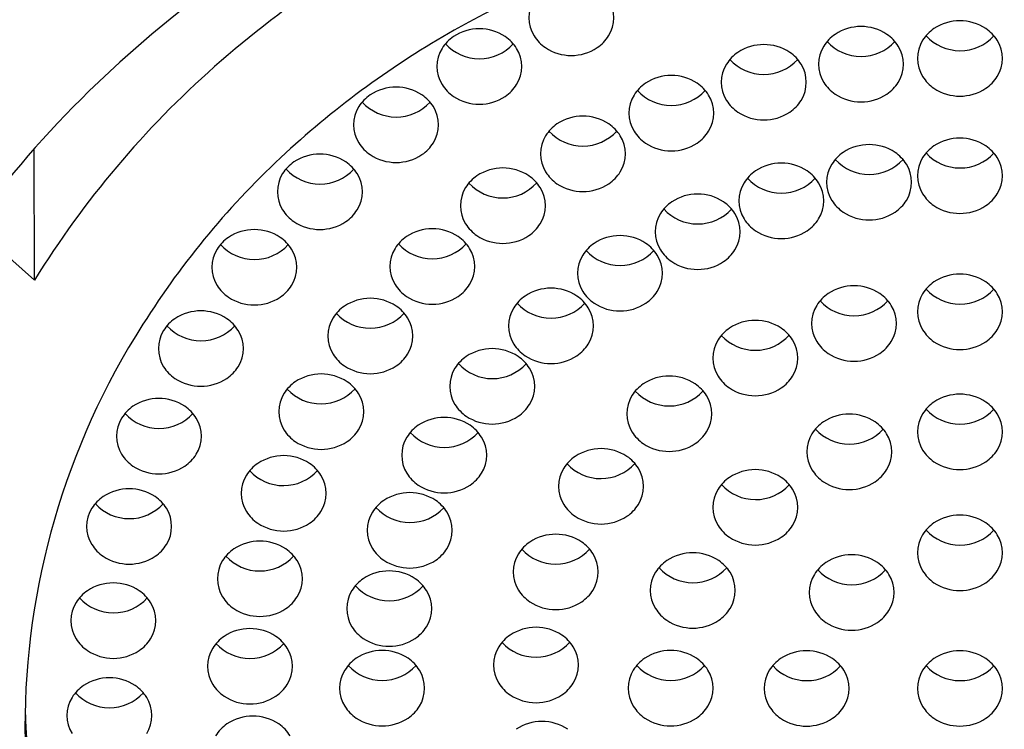
# Model space of a CAD drawing. Extents: x 294.39 to 296.63, y 3.67 to 11.46.
# Drawn here: x 295.23 to 295.52, y 6.41 to 6.62 of the extents above; entities that cross this region are included whole.
import ezdxf

# ---------------------------------------------------------------- set-up
doc = ezdxf.new("R2010")
doc.units = 0
doc.header["$LTSCALE"] = 1.209999999999999
doc.layers.get('0').update_dxf_attribs({"linetype": 'CONTINUOUS'})

msp = doc.modelspace()

# ---------------------------------------------------------------- linework, layer by layer
for q in [(295.2373128450158, 6.583836708361022), (295.2227009438338, 6.558260682485878)]:
    msp.add_line((295.2374026573338, 6.545216907485878), q)
for centre, radius, start, end in [((295.4936500918234, 6.353898583013886), 0.3444587714298086, 112.0879170839178, 134.2215482133821), ((295.495577236025, 6.375594389064382), 0.3100453385029506, 115.6949859054217, 131.4438262440584), ((295.5095663966009, 6.352801616897551), 0.3047038918575172, 60.77775127258004, 119.22224872742), ((295.3927362515292, 6.622370450333473), 0.0099710123561061, 147.701277475763, 212.2987225242402), ((295.3977929953544, 6.622370450333473), 0.0099710123561061, 327.7012774757597, 32.29872252423695), ((295.5095658426338, 6.607732427316921), 0.013765016535142, 56.39277918295491, 123.6072208170414), ((295.4949807469908, 6.382843136954067), 0.27137189733978, 119.6311880217705, 132.5989819098755), ((295.3682265272867, 6.605369200808087), 0.013765016535142, 56.39277918295491, 123.6072208170414), ((295.4792891030943, 6.607956920568025), 0.0114938941801168, 123.9633683319026, 148.1088493758254), ((295.4804867812544, 6.606025683447828), 0.013765016535142, 56.39277918295858, 123.6072208170451), ((295.4816844594145, 6.607956920568025), 0.0114938941801168, 31.89115062417461, 56.03663166809744), ((295.5083681644737, 6.609663664437118), 0.0114938941801168, 123.9633683319026, 148.1088493758254), ((295.5095946942968, 6.626196378214054), 0.0135053305987091, 222.3140802894045, 317.497493925145), ((295.5107635207939, 6.609663664437118), 0.0114938941801168, 31.89115062417457, 56.03663166809744), ((295.3670288491266, 6.607300437928284), 0.0114938941801168, 123.9633683319026, 148.1088493758254), ((295.3682553789497, 6.62383315170522), 0.0135053305987091, 222.3140802894045, 317.497493925145), ((295.3694242054468, 6.607300437928284), 0.0114938941801168, 31.89115062417457, 56.03663166809744), ((295.3940669452817, 6.623114911469766), 0.0114938941801168, 211.8911506241744, 236.0366316680974), ((295.3964623016019, 6.623114911469766), 0.0114938941801168, 303.9633683319025, 328.1088493758254), ((295.4518978313188, 6.600726141785425), 0.013765016535142, 56.39277918295858, 123.6072208170451), ((295.4804579295915, 6.624489634344961), 0.0135053305987091, 222.502506074855, 317.6859197105954), ((295.5070374707212, 6.61040812557341), 0.0099710123561061, 147.701277475763, 212.2987225242402), ((295.5120942145464, 6.61040812557341), 0.0099710123561061, 327.7012774757597, 32.29872252423695), ((295.3656981553741, 6.608044899064577), 0.0099710123561061, 147.701277475763, 212.2987225242402), ((295.3707548991993, 6.608044899064577), 0.0099710123561061, 327.7012774757597, 32.29872252423695), ((295.3952646234418, 6.625046148589962), 0.013765016535142, 236.3927791829585, 303.6072208170451), ((295.4507001531587, 6.602657378905622), 0.0114938941801168, 123.9633683319026, 148.1088493758254), ((295.4530955094789, 6.602657378905622), 0.0114938941801168, 31.89115062417461, 56.03663166809744), ((295.4779584093418, 6.608701381704317), 0.0099710123561061, 147.701277475763, 212.2987225242403), ((295.483015153167, 6.608701381704317), 0.0099710123561061, 327.7012774757598, 32.29872252423695), ((295.4493694594061, 6.603401840041914), 0.0099710123561061, 147.701277475763, 212.2987225242403), ((295.4518689796558, 6.619190092682558), 0.0135053305987091, 222.502506074855, 317.6859197105954), ((295.4544262032314, 6.603401840041914), 0.0099710123561061, 327.7012774757598, 32.29872252423695), ((295.4762332580175, 6.397502021152593), 0.2808197704354374, 131.4438262440584, 148.2635282819798), ((295.3670288491266, 6.608789360200869), 0.0114938941801168, 211.8911506241744, 236.0366316680974), ((295.3694242054468, 6.608789360200869), 0.0114938941801168, 303.9633683319025, 328.1088493758254), ((295.423486963952, 6.593572955802248), 0.0114938941801168, 123.9633683319026, 148.1088493758254), ((295.4246846421121, 6.591641718682051), 0.013765016535142, 56.39277918295858, 123.6072208170451), ((295.4258823202722, 6.593572955802248), 0.0114938941801168, 31.89115062417461, 56.03663166809744), ((295.4792891030943, 6.60944584284061), 0.0114938941801168, 211.8911506241746, 236.0366316680974), ((295.4816844594145, 6.60944584284061), 0.0114938941801168, 303.9633683319025, 328.1088493758256), ((295.5083681644737, 6.611152586709703), 0.0114938941801168, 211.8911506241744, 236.0366316680974), ((295.5107635207939, 6.611152586709703), 0.0114938941801168, 303.9633683319025, 328.1088493758254), ((295.4657997739305, 6.382516151697963), 0.304526260312614, 134.2215482133821, 153.9061140558267), ((295.3437413461866, 6.588221322562031), 0.013765016535142, 56.39277918295491, 123.6072208170414), ((295.4246557904491, 6.610105669579183), 0.0135053305987091, 222.502506074855, 317.6859197105954), ((295.4804867812544, 6.611377079960806), 0.013765016535142, 236.3927791829549, 303.6072208170414), ((295.5095658426338, 6.613083823829899), 0.013765016535142, 236.3927791829585, 303.6072208170451), ((295.3425436680265, 6.590152559682227), 0.0114938941801168, 123.9633683319026, 148.1088493758254), ((295.3437701978496, 6.606685273459163), 0.0135053305987091, 222.3140802894045, 317.497493925145), ((295.3449390243467, 6.590152559682227), 0.0114938941801168, 31.89115062417457, 56.03663166809744), ((295.3682265272867, 6.610720597321066), 0.013765016535142, 236.3927791829585, 303.6072208170451), ((295.4221562701995, 6.59431741693854), 0.0099710123561061, 147.701277475763, 212.2987225242403), ((295.4272130140247, 6.59431741693854), 0.0099710123561061, 327.7012774757598, 32.29872252423695), ((295.4507001531587, 6.604146301178207), 0.0114938941801168, 211.8911506241746, 236.0366316680974), ((295.4530955094789, 6.604146301178207), 0.0114938941801168, 303.9633683319025, 328.1088493758256), ((295.341212974274, 6.59089702081852), 0.0099710123561061, 147.701277475763, 212.2987225242402), ((295.3462697180992, 6.59089702081852), 0.0099710123561061, 327.7012774757597, 32.29872252423695), ((295.4518978313188, 6.606077538298404), 0.013765016535142, 236.3927791829549, 303.6072208170414), ((295.3974874471972, 6.581605478886263), 0.0114938941801168, 123.9633683319026, 148.1088493758254), ((295.3986851253573, 6.579674241766067), 0.013765016535142, 56.39277918295858, 123.6072208170451), ((295.3998828035174, 6.581605478886263), 0.0114938941801168, 31.89115062417461, 56.03663166809744), ((295.3986562736943, 6.598138192663199), 0.0135053305987091, 222.502506074855, 317.6859197105954), ((295.423486963952, 6.595061878074833), 0.0114938941801168, 211.8911506241746, 236.0366316680974), ((295.4258823202722, 6.595061878074833), 0.0114938941801168, 303.9633683319025, 328.1088493758256), ((295.3425436680265, 6.591641481954813), 0.0114938941801168, 211.8911506241744, 236.0366316680974), ((295.3449390243467, 6.591641481954813), 0.0114938941801168, 303.9633683319025, 328.1088493758254), ((295.3961567534447, 6.582349940022556), 0.0099710123561061, 147.701277475763, 212.2987225242403), ((295.4012134972699, 6.582349940022556), 0.0099710123561061, 327.7012774757598, 32.29872252423695), ((295.4246846421121, 6.596993115195029), 0.013765016535142, 236.3927791829549, 303.6072208170414), ((295.5095658426338, 6.573227475570437), 0.013765016535142, 56.39277918295491, 123.6072208170414), ((295.4795406998498, 6.399634660906981), 0.2485607085856089, 132.5989819098755, 147.7675597986267), ((295.4816680370975, 6.573237660339753), 0.0114938941801168, 123.9633683319026, 148.1088493758254), ((295.4828657152576, 6.571306423219557), 0.013765016535142, 56.39277918295491, 123.6072208170414), ((295.4840633934177, 6.573237660339753), 0.0114938941801168, 31.89115062417457, 56.03663166809744), ((295.5083681644737, 6.575158712690633), 0.0114938941801168, 123.9633683319026, 148.1088493758254), ((295.5095946942968, 6.591691426467569), 0.0135053305987091, 222.3140802894045, 317.497493925145), ((295.5107635207939, 6.575158712690633), 0.0114938941801168, 31.89115062417457, 56.03663166809744), ((295.3201266064411, 6.570444531237281), 0.0114938941801168, 123.9633683319026, 148.1088493758254), ((295.3213242846012, 6.568513294117085), 0.013765016535142, 56.39277918295491, 123.6072208170414), ((295.3225219627613, 6.570444531237281), 0.0114938941801168, 31.89115062417457, 56.03663166809744), ((295.3437413461866, 6.593572719075009), 0.013765016535142, 236.3927791829585, 303.6072208170451), ((295.4570482557379, 6.565839507132327), 0.013765016535142, 56.39277918295491, 123.6072208170414), ((295.4828945669206, 6.589770374116689), 0.0135053305987091, 222.3140802894045, 317.497493925145), ((295.5070374707212, 6.575903173826926), 0.0099710123561061, 147.701277475763, 212.2987225242402), ((295.5120942145464, 6.575903173826926), 0.0099710123561061, 327.7012774757597, 32.29872252423695), ((295.3213531362642, 6.586977245014217), 0.0135053305987091, 222.3140802894045, 317.497493925145), ((295.3751470424484, 6.564417714691952), 0.013765016535142, 56.39277918295858, 123.6072208170451), ((295.3974874471972, 6.583094401158849), 0.0114938941801168, 211.8911506241746, 236.0366316680974), ((295.3998828035174, 6.583094401158849), 0.0114938941801168, 303.9633683319025, 328.1088493758256), ((295.4558505775778, 6.567770744252523), 0.0114938941801168, 123.9633683319026, 148.1088493758254), ((295.458245933898, 6.567770744252523), 0.0114938941801168, 31.89115062417457, 56.03663166809744), ((295.480337343345, 6.573982121476046), 0.0099710123561061, 147.701277475763, 212.2987225242402), ((295.4853940871702, 6.573982121476046), 0.0099710123561061, 327.7012774757597, 32.29872252423695), ((295.3187959126886, 6.571188992373574), 0.0099710123561061, 147.701277475763, 212.2987225242402), ((295.3238526565138, 6.571188992373574), 0.0099710123561061, 327.7012774757597, 32.29872252423695), ((295.3739493642883, 6.566348951812148), 0.0114938941801168, 123.9633683319026, 148.1088493758254), ((295.3751181907854, 6.582881665589084), 0.0135053305987091, 222.502506074855, 317.6859197105954), ((295.3763447206085, 6.566348951812148), 0.0114938941801168, 31.89115062417461, 56.03663166809744), ((295.4545198838253, 6.568515205388816), 0.0099710123561061, 147.701277475763, 212.2987225242402), ((295.4570771074009, 6.584303458029459), 0.0135053305987091, 222.3140802894045, 317.497493925145), ((295.4595766276505, 6.568515205388816), 0.0099710123561061, 327.7012774757597, 32.29872252423695), ((295.3726186705358, 6.567093412948441), 0.0099710123561061, 147.701277475763, 212.2987225242403), ((295.377675414361, 6.567093412948441), 0.0099710123561061, 327.7012774757598, 32.29872252423695), ((295.3986851253573, 6.585025638279045), 0.013765016535142, 236.3927791829549, 303.6072208170414), ((295.4312531608542, 6.558692822963681), 0.0114938941801168, 123.9633683319026, 148.1088493758254), ((295.4324508390143, 6.556761585843485), 0.013765016535142, 56.39277918295491, 123.6072208170414), ((295.4336485171745, 6.558692822963681), 0.0114938941801168, 31.89115062417457, 56.03663166809744), ((295.4816680370975, 6.574726582612338), 0.0114938941801168, 211.8911506241744, 236.0366316680974), ((295.4840633934177, 6.574726582612338), 0.0114938941801168, 303.9633683319025, 328.1088493758254), ((295.5083681644737, 6.576647634963219), 0.0114938941801168, 211.8911506241744, 236.0366316680974), ((295.5107635207939, 6.576647634963219), 0.0114938941801168, 303.9633683319025, 328.1088493758254), ((295.3201266064411, 6.571933453509867), 0.0114938941801168, 211.8911506241744, 236.0366316680974), ((295.3225219627613, 6.571933453509867), 0.0114938941801168, 303.9633683319025, 328.1088493758254), ((295.4324796906773, 6.575225536740617), 0.0135053305987091, 222.3140802894045, 317.497493925145), ((295.4828657152576, 6.576657819732535), 0.013765016535142, 236.3927791829585, 303.6072208170451), ((295.5095658426338, 6.578578872083415), 0.013765016535142, 236.3927791829585, 303.6072208170451), ((295.3213242846012, 6.573864690630063), 0.013765016535142, 236.3927791829585, 303.6072208170451), ((295.4299224671018, 6.559437284099974), 0.0099710123561061, 147.701277475763, 212.2987225242402), ((295.4349792109269, 6.559437284099974), 0.0099710123561061, 327.7012774757597, 32.29872252423695), ((295.4558505775778, 6.569259666525109), 0.0114938941801168, 211.8911506241744, 236.0366316680974), ((295.458245933898, 6.569259666525109), 0.0114938941801168, 303.9633683319025, 328.1088493758254), ((295.3020538288888, 6.546302605081702), 0.013765016535142, 56.39277918295491, 123.6072208170414), ((295.3543981512681, 6.546543020933473), 0.013765016535142, 56.39277918295858, 123.6072208170451), ((295.3739493642883, 6.567837874084734), 0.0114938941801168, 211.8911506241746, 236.0366316680974), ((295.3763447206085, 6.567837874084734), 0.0114938941801168, 303.9633683319025, 328.1088493758256), ((295.4570482557379, 6.571190903645305), 0.013765016535142, 236.3927791829585, 303.6072208170451), ((295.3008561507287, 6.548233842201899), 0.0114938941801168, 123.9633683319026, 148.1088493758254), ((295.3032515070489, 6.548233842201899), 0.0114938941801168, 31.89115062417457, 56.03663166809744), ((295.353200473108, 6.548474258053669), 0.0114938941801168, 123.9633683319026, 148.1088493758254), ((295.3555958294282, 6.548474258053669), 0.0114938941801168, 31.89115062417461, 56.03663166809744), ((295.3751470424484, 6.56976911120493), 0.013765016535142, 236.3927791829549, 303.6072208170414), ((295.4095990870776, 6.544542476649379), 0.013765016535142, 56.39277918295491, 123.6072208170414), ((295.2995254569761, 6.548978303338191), 0.0099710123561061, 147.701277475763, 212.2987225242402), ((295.3020826805517, 6.564766555978835), 0.0135053305987091, 222.3140802894045, 317.497493925145), ((295.3045822008014, 6.548978303338191), 0.0099710123561061, 327.7012774757597, 32.29872252423695), ((295.3518697793555, 6.549218719189962), 0.0099710123561061, 147.701277475763, 212.2987225242403), ((295.3543692996051, 6.565006971830605), 0.0135053305987091, 222.502506074855, 317.6859197105954), ((295.3569265231807, 6.549218719189962), 0.0099710123561061, 327.7012774757598, 32.29872252423695), ((295.4084014089175, 6.546473713769575), 0.0114938941801168, 123.9633683319026, 148.1088493758254), ((295.4096279387406, 6.563006427546511), 0.0135053305987091, 222.3140802894045, 317.497493925145), ((295.4107967652377, 6.546473713769575), 0.0114938941801168, 31.89115062417457, 56.03663166809744), ((295.4312531608542, 6.560181745236267), 0.0114938941801168, 211.8911506241744, 236.0366316680974), ((295.4336485171745, 6.560181745236267), 0.0114938941801168, 303.9633683319025, 328.1088493758254), ((295.407070715165, 6.547218174905868), 0.0099710123561061, 147.701277475763, 212.2987225242402), ((295.4121274589902, 6.547218174905868), 0.0099710123561061, 327.7012774757597, 32.29872252423695), ((295.4324508390143, 6.562112982356463), 0.013765016535142, 236.3927791829585, 303.6072208170451), ((295.5095658426338, 6.533208361991579), 0.013765016535142, 56.39277918295491, 123.6072208170414), ((295.3008561507287, 6.549722764474484), 0.0114938941801168, 211.8911506241744, 236.0366316680974), ((295.3032515070489, 6.549722764474484), 0.0114938941801168, 303.9633683319025, 328.1088493758254), ((295.353200473108, 6.549963180326255), 0.0114938941801168, 211.8911506241746, 236.0366316680974), ((295.3555958294282, 6.549963180326255), 0.0114938941801168, 303.9633683319025, 328.1088493758256), ((295.38930514937, 6.529065656537444), 0.013765016535142, 56.39277918295491, 123.6072208170414), ((295.4084014089175, 6.547962636042161), 0.0114938941801168, 211.8911506241744, 236.0366316680974), ((295.4107967652377, 6.547962636042161), 0.0114938941801168, 303.9633683319025, 328.1088493758254), ((295.4784139878768, 6.529775923759263), 0.013765016535142, 56.39277918295858, 123.6072208170451), ((295.5083681644737, 6.535139599111776), 0.0114938941801168, 123.9633683319026, 148.1088493758254), ((295.5095946942968, 6.551672312888712), 0.0135053305987091, 222.3140802894045, 317.497493925145), ((295.5107635207939, 6.535139599111776), 0.0114938941801168, 31.89115062417457, 56.03663166809744), ((295.3020538288888, 6.55165400159468), 0.013765016535142, 236.3927791829585, 303.6072208170451), ((295.336163618011, 6.526094718139777), 0.013765016535142, 56.39277918295858, 123.6072208170451), ((295.3543981512681, 6.551894417446451), 0.013765016535142, 236.3927791829549, 303.6072208170414), ((295.3881074712099, 6.53099689365764), 0.0114938941801168, 123.9633683319026, 148.1088493758254), ((295.3905028275301, 6.53099689365764), 0.0114938941801168, 31.89115062417457, 56.03663166809744), ((295.4772163097167, 6.531707160879459), 0.0114938941801168, 123.9633683319026, 148.1088493758254), ((295.4783851362138, 6.548239874656395), 0.0135053305987091, 222.502506074855, 317.6859197105954), ((295.4796116660369, 6.531707160879459), 0.0114938941801168, 31.89115062417461, 56.03663166809744), ((295.5070374707212, 6.535884060248069), 0.0099710123561061, 147.701277475763, 212.2987225242402), ((295.5120942145464, 6.535884060248069), 0.0099710123561061, 327.7012774757597, 32.29872252423695), ((295.2863210222137, 6.522399110529665), 0.013765016535142, 56.39277918295491, 123.6072208170414), ((295.3349659398509, 6.528025955259973), 0.0114938941801168, 123.9633683319026, 148.1088493758254), ((295.3373612961712, 6.528025955259973), 0.0114938941801168, 31.89115062417461, 56.03663166809744), ((295.3867767774574, 6.531741354793933), 0.0099710123561061, 147.701277475763, 212.2987225242402), ((295.389334001033, 6.547529607434576), 0.0135053305987091, 222.3140802894045, 317.497493925145), ((295.3918335212826, 6.531741354793933), 0.0099710123561061, 327.7012774757597, 32.29872252423695), ((295.4095990870776, 6.549893873162357), 0.013765016535142, 236.3927791829585, 303.6072208170451), ((295.4758856159642, 6.532451622015752), 0.0099710123561061, 147.701277475763, 212.2987225242403), ((295.4809423597894, 6.532451622015752), 0.0099710123561061, 327.7012774757598, 32.29872252423695), ((295.2851233440536, 6.524330347649861), 0.0114938941801168, 123.9633683319026, 148.1088493758254), ((295.2875187003737, 6.524330347649861), 0.0114938941801168, 31.89115062417457, 56.03663166809744), ((295.3336352460984, 6.528770416396266), 0.0099710123561061, 147.701277475763, 212.2987225242403), ((295.3361347663481, 6.544558669036909), 0.0135053305987091, 222.502506074855, 317.6859197105954), ((295.3386919899236, 6.528770416396266), 0.0099710123561061, 327.7012774757598, 32.29872252423695), ((295.4493851977389, 6.519610362972404), 0.013765016535142, 56.39277918295858, 123.6072208170451), ((295.4546353674861, 6.413570345134541), 0.2200659133763683, 147.3782401406348, 212.621759859365), ((295.283792650301, 6.525074808786154), 0.0099710123561061, 147.701277475763, 212.2987225242402), ((295.2863498738766, 6.540863061426797), 0.0135053305987091, 222.3140802894045, 317.497493925145), ((295.2888493941263, 6.525074808786154), 0.0099710123561061, 327.7012774757597, 32.29872252423695), ((295.4481875195788, 6.5215416000926), 0.0114938941801168, 123.9633683319026, 148.1088493758254), ((295.450582875899, 6.5215416000926), 0.0114938941801168, 31.89115062417461, 56.03663166809744), ((295.5083681644737, 6.536628521384361), 0.0114938941801168, 211.8911506241744, 236.0366316680974), ((295.5107635207939, 6.536628521384361), 0.0114938941801168, 303.9633683319025, 328.1088493758254), ((295.4468568258263, 6.522286061228893), 0.0099710123561061, 147.701277475763, 212.2987225242403), ((295.4493563460759, 6.538074313869536), 0.0135053305987091, 222.502506074855, 317.6859197105954), ((295.4519135696515, 6.522286061228893), 0.0099710123561061, 327.7012774757598, 32.29872252423695), ((295.3720118815328, 6.511281365305418), 0.013765016535142, 56.39277918295491, 123.6072208170414), ((295.3881074712099, 6.532485815930225), 0.0114938941801168, 211.8911506241744, 236.0366316680974), ((295.3905028275301, 6.532485815930225), 0.0114938941801168, 303.9633683319025, 328.1088493758254), ((295.4772163097167, 6.533196083152045), 0.0114938941801168, 211.8911506241746, 236.0366316680974), ((295.4796116660369, 6.533196083152045), 0.0114938941801168, 303.9633683319025, 328.1088493758256), ((295.5095658426338, 6.538559758504558), 0.013765016535142, 236.3927791829585, 303.6072208170451), ((295.3349659398509, 6.529514877532559), 0.0114938941801168, 211.8911506241746, 236.0366316680974), ((295.3373612961712, 6.529514877532559), 0.0114938941801168, 303.9633683319025, 328.1088493758256), ((295.3708142033727, 6.513212602425614), 0.0114938941801168, 123.9633683319026, 148.1088493758254), ((295.3732095596929, 6.513212602425614), 0.0114938941801168, 31.89115062417457, 56.03663166809744), ((295.38930514937, 6.534417053050422), 0.013765016535142, 236.3927791829585, 303.6072208170451), ((295.4784139878768, 6.535127320272241), 0.013765016535142, 236.3927791829549, 303.6072208170414), ((295.2851233440536, 6.525819269922447), 0.0114938941801168, 211.8911506241744, 236.0366316680974), ((295.2875187003737, 6.525819269922447), 0.0114938941801168, 303.9633683319025, 328.1088493758254), ((295.336163618011, 6.531446114652755), 0.013765016535142, 236.3927791829549, 303.6072208170414), ((295.3694835096202, 6.513957063561907), 0.0099710123561061, 147.701277475763, 212.2987225242402), ((295.3720407331958, 6.52974531620255), 0.0135053305987091, 222.3140802894045, 317.497493925145), ((295.3745402534454, 6.513957063561907), 0.0099710123561061, 327.7012774757597, 32.29872252423695), ((295.2863210222137, 6.527750507042643), 0.013765016535142, 236.3927791829585, 303.6072208170451), ((295.3217211811175, 6.503837962495889), 0.013765016535142, 56.39277918295858, 123.6072208170451), ((295.4240734287068, 6.503229040114423), 0.013765016535142, 56.39277918295858, 123.6072208170451), ((295.4481875195788, 6.523030522365186), 0.0114938941801168, 211.8911506241746, 236.0366316680974), ((295.450582875899, 6.523030522365186), 0.0114938941801168, 303.9633683319025, 328.1088493758256), ((295.3205235029574, 6.505769199616086), 0.0114938941801168, 123.9633683319026, 148.1088493758254), ((295.3216923294545, 6.522301913393022), 0.0135053305987091, 222.502506074855, 317.6859197105954), ((295.3229188592776, 6.505769199616086), 0.0114938941801168, 31.89115062417461, 56.03663166809744), ((295.4228757505467, 6.505160277234619), 0.0114938941801168, 123.9633683319026, 148.1088493758254), ((295.425271106867, 6.505160277234619), 0.0114938941801168, 31.89115062417461, 56.03663166809744), ((295.4493851977389, 6.524961759485382), 0.013765016535142, 236.3927791829549, 303.6072208170414), ((295.2739817100913, 6.496624233574497), 0.013765016535142, 56.39277918295491, 123.6072208170414), ((295.3191928092049, 6.506513660752379), 0.0099710123561061, 147.701277475763, 212.2987225242403), ((295.3242495530302, 6.506513660752379), 0.0099710123561061, 327.7012774757598, 32.29872252423695), ((295.4215450567943, 6.505904738370912), 0.0099710123561061, 147.701277475763, 212.2987225242403), ((295.4240445770438, 6.521692991011555), 0.0135053305987091, 222.502506074855, 317.6859197105954), ((295.4266018006194, 6.505904738370912), 0.0099710123561061, 327.7012774757598, 32.29872252423695), ((295.5095658426338, 6.497882628412963), 0.013765016535142, 56.39277918295491, 123.6072208170414), ((295.2727840319312, 6.498555470694693), 0.0114938941801168, 123.9633683319026, 148.1088493758254), ((295.2751793882514, 6.498555470694693), 0.0114938941801168, 31.89115062417457, 56.03663166809744), ((295.3708142033727, 6.5147015246982), 0.0114938941801168, 211.8911506241744, 236.0366316680974), ((295.3732095596929, 6.5147015246982), 0.0114938941801168, 303.9633683319025, 328.1088493758254), ((295.5083681644737, 6.499813865533159), 0.0114938941801168, 123.9633683319026, 148.1088493758254), ((295.5095946942968, 6.516346579310095), 0.0135053305987091, 222.3140802894045, 317.497493925145), ((295.5107635207939, 6.499813865533159), 0.0114938941801168, 31.89115062417457, 56.03663166809744), ((295.2714533381787, 6.499299931830986), 0.0099710123561061, 147.701277475763, 212.2987225242402), ((295.2740105617543, 6.515088184471629), 0.0135053305987091, 222.3140802894045, 317.497493925145), ((295.2765100820039, 6.499299931830986), 0.0099710123561061, 327.7012774757597, 32.29872252423695), ((295.357887933921, 6.491031028289032), 0.013765016535142, 56.39277918295491, 123.6072208170414), ((295.3720118815328, 6.516632761818396), 0.013765016535142, 236.3927791829585, 303.6072208170451), ((295.4770216686954, 6.492027414153103), 0.013765016535142, 56.39277918295491, 123.6072208170414), ((295.5070374707212, 6.500558326669452), 0.0099710123561061, 147.701277475763, 212.2987225242402), ((295.5120942145464, 6.500558326669452), 0.0099710123561061, 327.7012774757597, 32.29872252423695), ((295.3566902557609, 6.492962265409229), 0.0114938941801168, 123.9633683319026, 148.1088493758254), ((295.3590856120811, 6.492962265409229), 0.0114938941801168, 31.89115062417457, 56.03663166809744), ((295.4758239905353, 6.493958651273299), 0.0114938941801168, 123.9633683319026, 148.1088493758254), ((295.4770505203584, 6.510491365050235), 0.0135053305987091, 222.3140802894045, 317.497493925145), ((295.4782193468555, 6.493958651273299), 0.0114938941801168, 31.89115062417457, 56.03663166809744), ((295.3205235029574, 6.507258121888671), 0.0114938941801168, 211.8911506241746, 236.0366316680974), ((295.3229188592776, 6.507258121888671), 0.0114938941801168, 303.9633683319025, 328.1088493758256), ((295.3553595620083, 6.493706726545521), 0.0099710123561061, 147.701277475763, 212.2987225242402), ((295.3579167855839, 6.509494979186165), 0.0135053305987091, 222.3140802894045, 317.497493925145), ((295.3604163058336, 6.493706726545521), 0.0099710123561061, 327.7012774757597, 32.29872252423695), ((295.4228757505467, 6.506649199507204), 0.0114938941801168, 211.8911506241746, 236.0366316680974), ((295.425271106867, 6.506649199507204), 0.0114938941801168, 303.9633683319025, 328.1088493758256), ((295.4744932967828, 6.494703112409592), 0.0099710123561061, 147.701277475763, 212.2987225242402), ((295.479550040608, 6.494703112409592), 0.0099710123561061, 327.7012774757597, 32.29872252423695), ((295.3217211811175, 6.509189359008868), 0.013765016535142, 236.3927791829549, 303.6072208170414), ((295.4040339058624, 6.481873812249315), 0.013765016535142, 56.39277918295858, 123.6072208170451), ((295.4240734287068, 6.508580436627401), 0.013765016535142, 236.3927791829549, 303.6072208170414), ((295.2727840319312, 6.500044392967279), 0.0114938941801168, 211.8911506241744, 236.0366316680974), ((295.2751793882514, 6.500044392967279), 0.0114938941801168, 303.9633683319025, 328.1088493758254), ((295.3106925461796, 6.479815452583505), 0.013765016535142, 56.39277918295858, 123.6072208170451), ((295.4028362277023, 6.483805049369511), 0.0114938941801168, 123.9633683319026, 148.1088493758254), ((295.4052315840225, 6.483805049369511), 0.0114938941801168, 31.89115062417461, 56.03663166809744), ((295.5083681644737, 6.501302787805744), 0.0114938941801168, 211.8911506241744, 236.0366316680974), ((295.5107635207939, 6.501302787805744), 0.0114938941801168, 303.9633683319025, 328.1088493758254), ((295.2739817100913, 6.501975630087475), 0.013765016535142, 236.3927791829585, 303.6072208170451), ((295.3094948680194, 6.481746689703701), 0.0114938941801168, 123.9633683319026, 148.1088493758254), ((295.3118902243397, 6.481746689703701), 0.0114938941801168, 31.89115062417461, 56.03663166809744), ((295.4015055339498, 6.484549510505804), 0.0099710123561061, 147.701277475763, 212.2987225242403), ((295.4040050541994, 6.500337763146447), 0.0135053305987091, 222.502506074855, 317.6859197105954), ((295.406562277775, 6.484549510505804), 0.0099710123561061, 327.7012774757598, 32.29872252423695), ((295.5095658426338, 6.503234024925941), 0.013765016535142, 236.3927791829585, 303.6072208170451), ((295.308164174267, 6.482491150839994), 0.0099710123561061, 147.701277475763, 212.2987225242403), ((295.3106636945166, 6.498279403480637), 0.0135053305987091, 222.502506074855, 317.6859197105954), ((295.3132209180921, 6.482491150839994), 0.0099710123561061, 327.7012774757598, 32.29872252423695), ((295.3566902557609, 6.494451187681814), 0.0114938941801168, 211.8911506241744, 236.0366316680974), ((295.3590856120811, 6.494451187681814), 0.0114938941801168, 303.9633683319025, 328.1088493758254), ((295.4481969542765, 6.477626165628993), 0.0114938941801168, 123.9633683319026, 148.1088493758254), ((295.4493946324366, 6.475694928508797), 0.013765016535142, 56.39277918295491, 123.6072208170414), ((295.4505923105967, 6.477626165628993), 0.0114938941801168, 31.89115062417457, 56.03663166809744), ((295.4758239905353, 6.495447573545884), 0.0114938941801168, 211.8911506241744, 236.0366316680974), ((295.4782193468555, 6.495447573545884), 0.0114938941801168, 303.9633683319025, 328.1088493758254), ((295.357887933921, 6.496382424802011), 0.013765016535142, 236.3927791829585, 303.6072208170451), ((295.4494234840995, 6.494158879405929), 0.0135053305987091, 222.3140802894045, 317.497493925145), ((295.4770216686954, 6.497378810666081), 0.013765016535142, 236.3927791829585, 303.6072208170451), ((295.264037521669, 6.472015609422587), 0.0114938941801168, 123.9633683319026, 148.1088493758254), ((295.2652351998291, 6.470084372302391), 0.013765016535142, 56.39277918295491, 123.6072208170414), ((295.2664328779892, 6.472015609422587), 0.0114938941801168, 31.89115062417457, 56.03663166809744), ((295.3477689868581, 6.468935922564494), 0.013765016535142, 56.39277918295491, 123.6072208170414), ((295.446866260524, 6.478370626765286), 0.0099710123561061, 147.701277475763, 212.2987225242402), ((295.4519230043492, 6.478370626765286), 0.0099710123561061, 327.7012774757597, 32.29872252423695), ((295.2627068279165, 6.47276007055888), 0.0099710123561061, 147.701277475763, 212.2987225242402), ((295.2652640514921, 6.488548323199523), 0.0135053305987091, 222.3140802894045, 317.497493925145), ((295.2677635717417, 6.47276007055888), 0.0099710123561061, 327.7012774757597, 32.29872252423695), ((295.346571308698, 6.47086715968469), 0.0114938941801168, 123.9633683319026, 148.1088493758254), ((295.347797838521, 6.487399873461626), 0.0135053305987091, 222.3140802894045, 317.497493925145), ((295.3489666650181, 6.47086715968469), 0.0114938941801168, 31.89115062417457, 56.03663166809744), ((295.4028362277023, 6.485293971642096), 0.0114938941801168, 211.8911506241746, 236.0366316680974), ((295.4052315840225, 6.485293971642096), 0.0114938941801168, 303.9633683319025, 328.1088493758256), ((295.3094948680194, 6.483235611976287), 0.0114938941801168, 211.8911506241746, 236.0366316680974), ((295.3118902243397, 6.483235611976287), 0.0114938941801168, 303.9633683319025, 328.1088493758256), ((295.3452406149454, 6.471611620820983), 0.0099710123561061, 147.701277475763, 212.2987225242402), ((295.3502973587706, 6.471611620820983), 0.0099710123561061, 327.7012774757597, 32.29872252423695), ((295.4040339058624, 6.487225208762293), 0.013765016535142, 236.3927791829549, 303.6072208170414), ((295.5095658426338, 6.462328275717734), 0.013765016535142, 56.39277918295491, 123.6072208170414), ((295.3106925461796, 6.485166849096483), 0.013765016535142, 236.3927791829549, 303.6072208170414), ((295.4481969542765, 6.479115087901579), 0.0114938941801168, 211.8911506241744, 236.0366316680974), ((295.4505923105967, 6.479115087901579), 0.0114938941801168, 303.9633683319025, 328.1088493758254), ((295.5083681644737, 6.46425951283793), 0.0114938941801168, 123.9633683319026, 148.1088493758254), ((295.5107635207939, 6.46425951283793), 0.0114938941801168, 31.89115062417457, 56.03663166809744), ((295.3907077823409, 6.456701918886647), 0.013765016535142, 56.39277918295858, 123.6072208170451), ((295.4493946324366, 6.481046325021775), 0.013765016535142, 236.3927791829585, 303.6072208170451), ((295.5070374707212, 6.465003973974223), 0.0099710123561061, 147.701277475763, 212.2987225242402), ((295.5095946942968, 6.480792226614866), 0.0135053305987091, 222.3140802894045, 317.497493925145), ((295.5120942145464, 6.465003973974223), 0.0099710123561061, 327.7012774757597, 32.29872252423695), ((295.264037521669, 6.473504531695173), 0.0114938941801168, 211.8911506241744, 236.0366316680974), ((295.2664328779892, 6.473504531695173), 0.0114938941801168, 303.9633683319025, 328.1088493758254), ((295.3036757950645, 6.454692794523591), 0.013765016535142, 56.39277918295858, 123.6072208170451), ((295.3895101041808, 6.458633156006843), 0.0114938941801168, 123.9633683319026, 148.1088493758254), ((295.3919054605011, 6.458633156006843), 0.0114938941801168, 31.89115062417461, 56.03663166809744), ((295.2652351998291, 6.475435768815369), 0.013765016535142, 236.3927791829585, 303.6072208170451), ((295.3024781169044, 6.456624031643787), 0.0114938941801168, 123.9633683319026, 148.1088493758254), ((295.3036469434015, 6.473156745420723), 0.0135053305987091, 222.502506074855, 317.6859197105954), ((295.3048734732245, 6.456624031643787), 0.0114938941801168, 31.89115062417461, 56.03663166809744), ((295.346571308698, 6.472356081957276), 0.0114938941801168, 211.8911506241744, 236.0366316680974), ((295.3489666650181, 6.472356081957276), 0.0114938941801168, 303.9633683319025, 328.1088493758254), ((295.3881794104283, 6.459377617143136), 0.0099710123561061, 147.701277475763, 212.2987225242403), ((295.3906789306779, 6.475165869783779), 0.0135053305987091, 222.502506074855, 317.6859197105954), ((295.3932361542536, 6.459377617143136), 0.0099710123561061, 327.7012774757598, 32.29872252423695), ((295.431004840373, 6.451258757327895), 0.013765016535142, 56.39277918295491, 123.6072208170414), ((295.4777461209006, 6.450661435879712), 0.013765016535142, 56.39277918295491, 123.6072208170414), ((295.3011474231518, 6.45736849278008), 0.0099710123561061, 147.701277475763, 212.2987225242403), ((295.3062041669771, 6.45736849278008), 0.0099710123561061, 327.7012774757598, 32.29872252423695), ((295.3477689868581, 6.474287319077472), 0.013765016535142, 236.3927791829585, 303.6072208170451), ((295.4298071622129, 6.453189994448091), 0.0114938941801168, 123.9633683319026, 148.1088493758254), ((295.4322025185332, 6.453189994448091), 0.0114938941801168, 31.89115062417457, 56.03663166809744), ((295.4765484427404, 6.452592672999909), 0.0114938941801168, 123.9633683319026, 148.1088493758254), ((295.4789437990607, 6.452592672999909), 0.0114938941801168, 31.89115062417457, 56.03663166809744), ((295.3417156119504, 6.445913633294981), 0.013765016535142, 56.39277918295491, 123.6072208170414), ((295.4284764684604, 6.453934455584384), 0.0099710123561061, 147.701277475763, 212.2987225242402), ((295.431033692036, 6.469722708225027), 0.0135053305987091, 222.3140802894045, 317.497493925145), ((295.4335332122856, 6.453934455584384), 0.0099710123561061, 327.7012774757597, 32.29872252423695), ((295.475217748988, 6.453337134136202), 0.0099710123561061, 147.701277475763, 212.2987225242402), ((295.4777749725636, 6.469125386776845), 0.0135053305987091, 222.3140802894045, 317.497493925145), ((295.4802744928132, 6.453337134136202), 0.0099710123561061, 327.7012774757597, 32.29872252423695), ((295.5083681644737, 6.465748435110516), 0.0114938941801168, 211.8911506241744, 236.0366316680974), ((295.5107635207939, 6.465748435110516), 0.0114938941801168, 303.9633683319025, 328.1088493758254), ((295.2605785349028, 6.442374112545206), 0.013765016535142, 56.39277918295491, 123.6072208170414), ((295.3405179337903, 6.447844870415178), 0.0114938941801168, 123.9633683319026, 148.1088493758254), ((295.3417444636134, 6.464377584192114), 0.0135053305987091, 222.3140802894045, 317.497493925145), ((295.3429132901105, 6.447844870415178), 0.0114938941801168, 31.89115062417457, 56.03663166809744), ((295.5095658426338, 6.467679672230712), 0.013765016535142, 236.3927791829585, 303.6072208170451), ((295.2593808567426, 6.444305349665402), 0.0114938941801168, 123.9633683319026, 148.1088493758254), ((295.2617762130629, 6.444305349665402), 0.0114938941801168, 31.89115062417457, 56.03663166809744), ((295.3024781169044, 6.458112953916373), 0.0114938941801168, 211.8911506241746, 236.0366316680974), ((295.3048734732245, 6.458112953916373), 0.0114938941801168, 303.9633683319025, 328.1088493758256), ((295.3391872400378, 6.44858933155147), 0.0099710123561061, 147.701277475763, 212.2987225242402), ((295.344243983863, 6.44858933155147), 0.0099710123561061, 327.7012774757597, 32.29872252423695), ((295.3895101041808, 6.460122078279429), 0.0114938941801168, 211.8911506241746, 236.0366316680974), ((295.3919054605011, 6.460122078279429), 0.0114938941801168, 303.9633683319025, 328.1088493758256), ((295.2580501629902, 6.445049810801695), 0.0099710123561061, 147.701277475763, 212.2987225242402), ((295.2606073865658, 6.460838063442338), 0.0135053305987091, 222.3140802894045, 317.497493925145), ((295.2631069068154, 6.445049810801695), 0.0099710123561061, 327.7012774757597, 32.29872252423695), ((295.3907077823409, 6.462053315399625), 0.013765016535142, 236.3927791829549, 303.6072208170414), ((295.3036757950645, 6.460044191036569), 0.013765016535142, 236.3927791829549, 303.6072208170414), ((295.4298071622129, 6.454678916720677), 0.0114938941801168, 211.8911506241744, 236.0366316680974), ((295.4322025185332, 6.454678916720677), 0.0114938941801168, 303.9633683319025, 328.1088493758254), ((295.4765484427404, 6.454081595272494), 0.0114938941801168, 211.8911506241746, 236.0366316680974), ((295.4789437990607, 6.454081595272494), 0.0114938941801168, 303.9633683319025, 328.1088493758254), ((295.431004840373, 6.456610153840873), 0.013765016535142, 236.3927791829585, 303.6072208170451), ((295.4777461209006, 6.456012832392691), 0.013765016535142, 236.3927791829585, 303.6072208170451), ((295.3007579407916, 6.428951546758487), 0.013765016535142, 56.39277918295858, 123.6072208170451), ((295.3405179337903, 6.449333792687763), 0.0114938941801168, 211.8911506241744, 236.0366316680974), ((295.3429132901105, 6.449333792687763), 0.0114938941801168, 303.9633683319025, 328.1088493758254), ((295.3837045053234, 6.431259467101167), 0.0114938941801168, 123.9633683319026, 148.1088493758254), ((295.3849021834835, 6.429328229980971), 0.013765016535142, 56.39277918295858, 123.6072208170451), ((295.3860998616436, 6.431259467101167), 0.0114938941801168, 31.89115062417461, 56.03663166809744), ((295.2593808567426, 6.445794271937987), 0.0114938941801168, 211.8911506241744, 236.0366316680974), ((295.2617762130629, 6.445794271937987), 0.0114938941801168, 303.9633683319025, 328.1088493758254), ((295.2995602626316, 6.430882783878683), 0.0114938941801168, 123.9633683319026, 148.1088493758254), ((295.3007290891287, 6.447415497655619), 0.0135053305987091, 222.502506074855, 317.6859197105954), ((295.3019556189517, 6.430882783878683), 0.0114938941801168, 31.89115062417461, 56.03663166809744), ((295.3417156119504, 6.451265029807959), 0.013765016535142, 236.3927791829585, 303.6072208170451), ((295.3848733318206, 6.447792180878103), 0.0135053305987091, 222.502506074855, 317.6859197105954), ((295.2605785349028, 6.447725509058184), 0.013765016535142, 236.3927791829585, 303.6072208170451), ((295.298229568879, 6.431627245014976), 0.0099710123561061, 147.701277475763, 212.2987225242403), ((295.3032863127043, 6.431627245014976), 0.0099710123561061, 327.7012774757598, 32.29872252423695), ((295.3396389559961, 6.422502106151124), 0.013765016535142, 56.39277918295491, 123.6072208170414), ((295.3823738115709, 6.43200392823746), 0.0099710123561061, 147.701277475763, 212.2987225242403), ((295.3874305553961, 6.43200392823746), 0.0099710123561061, 327.7012774757598, 32.29872252423695), ((295.424472459858, 6.422512577113085), 0.013765016535142, 56.39277918295491, 123.6072208170414), ((295.4644685441266, 6.422434385078222), 0.013765016535142, 56.39277918295491, 123.6072208170414), ((295.5095658426338, 6.422437468097495), 0.013765016535142, 56.39277918295491, 123.6072208170414), ((295.338441277836, 6.424433343271321), 0.0114938941801168, 123.9633683319026, 148.1088493758254), ((295.3396678076591, 6.440966057048257), 0.0135053305987091, 222.3140802894045, 317.497493925145), ((295.3408366341562, 6.424433343271321), 0.0114938941801168, 31.89115062417457, 56.03663166809744), ((295.4232747816979, 6.424443814233281), 0.0114938941801168, 123.9633683319026, 148.1088493758254), ((295.424501311521, 6.440976528010217), 0.0135053305987091, 222.3140802894045, 317.497493925145), ((295.4256701380181, 6.424443814233281), 0.0114938941801168, 31.89115062417457, 56.03663166809744), ((295.4632708659665, 6.424365622198418), 0.0114938941801168, 123.9633683319026, 148.1088493758254), ((295.4644973957896, 6.440898335975354), 0.0135053305987091, 222.3140802894045, 317.497493925145), ((295.4656662222867, 6.424365622198418), 0.0114938941801168, 31.89115062417457, 56.03663166809744), ((295.5083681644737, 6.424368705217691), 0.0114938941801168, 123.9633683319026, 148.1088493758254), ((295.5095946942968, 6.440901418994627), 0.0135053305987091, 222.3140802894045, 317.497493925145), ((295.5107635207939, 6.424368705217691), 0.0114938941801168, 31.89115062417457, 56.03663166809744), ((295.3371105840835, 6.425177804407613), 0.0099710123561061, 147.701277475763, 212.2987225242402), ((295.3421673279087, 6.425177804407613), 0.0099710123561061, 327.7012774757597, 32.29872252423695), ((295.4219440879454, 6.425188275369574), 0.0099710123561061, 147.701277475763, 212.2987225242402), ((295.4270008317706, 6.425188275369574), 0.0099710123561061, 327.7012774757597, 32.29872252423695), ((295.461940172214, 6.425110083334711), 0.0099710123561061, 147.701277475763, 212.2987225242402), ((295.4669969160392, 6.425110083334711), 0.0099710123561061, 327.7012774757597, 32.29872252423695), ((295.5070374707212, 6.425113166353984), 0.0099710123561061, 147.701277475763, 212.2987225242402), ((295.5120942145464, 6.425113166353984), 0.0099710123561061, 327.7012774757597, 32.29872252423695), ((295.2594287878312, 6.414471650226683), 0.013765016535142, 56.39277918295491, 123.6072208170414), ((295.2995602626316, 6.432371706151268), 0.0114938941801168, 211.8911506241746, 236.0366316680974), ((295.3019556189517, 6.432371706151268), 0.0114938941801168, 303.9633683319025, 328.1088493758256), ((295.3837045053234, 6.432748389373752), 0.0114938941801168, 211.8911506241746, 236.0366316680974), ((295.3860998616436, 6.432748389373752), 0.0114938941801168, 303.9633683319025, 328.1088493758256), ((295.2582311096711, 6.41640288734688), 0.0114938941801168, 123.9633683319026, 148.1088493758254), ((295.2594576394941, 6.432935601123816), 0.0135053305987091, 222.3140802894045, 317.497493925145), ((295.2606264659912, 6.41640288734688), 0.0114938941801168, 31.89115062417457, 56.03663166809744), ((295.3849021834835, 6.434679626493949), 0.013765016535142, 236.3927791829549, 303.6072208170414), ((295.2569004159185, 6.417147348483172), 0.0099710123561061, 147.701277475763, 212.2987225242402), ((295.2619571597438, 6.417147348483172), 0.0099710123561061, 327.7012774757597, 32.29872252423695), ((295.3007579407916, 6.434302943271465), 0.013765016535142, 236.3927791829549, 303.6072208170414), ((295.4546353674861, 6.425113854112177), 0.2200659133763683, 181.5028910764367, 212.621759859365), ((295.338441277836, 6.425922265543906), 0.0114938941801168, 211.8911506241744, 236.0366316680974), ((295.3408366341562, 6.425922265543906), 0.0114938941801168, 303.9633683319025, 328.1088493758254), ((295.4232747816979, 6.425932736505867), 0.0114938941801168, 211.8911506241744, 236.0366316680974), ((295.4256701380181, 6.425932736505867), 0.0114938941801168, 303.9633683319025, 328.1088493758254), ((295.4632708659665, 6.425854544471004), 0.0114938941801168, 211.8911506241744, 236.0366316680974), ((295.4656662222867, 6.425854544471004), 0.0114938941801168, 303.9633683319025, 328.1088493758254), ((295.5083681644737, 6.425857627490277), 0.0114938941801168, 211.8911506241744, 236.0366316680974), ((295.5107635207939, 6.425857627490277), 0.0114938941801168, 303.9633683319025, 328.1088493758254), ((295.300424821871, 6.405120306762572), 0.0114938941801168, 123.9633683319026, 148.1088493758254), ((295.3016225000311, 6.403189069642376), 0.013765016535142, 56.39277918295858, 123.6072208170451), ((295.3028201781913, 6.405120306762572), 0.0114938941801168, 31.89115062417461, 56.03663166809744), ((295.3396389559961, 6.427853502664103), 0.013765016535142, 236.3927791829585, 303.6072208170451), ((295.3866374034852, 6.401621648059926), 0.013765016535142, 56.39277918295858, 123.6072208170451), ((295.424472459858, 6.427863973626063), 0.013765016535142, 236.3927791829585, 303.6072208170451), ((295.4644685441266, 6.4277857815912), 0.013765016535142, 236.3927791829585, 303.6072208170451), ((295.5095658426338, 6.427788864610473), 0.013765016535142, 236.3927791829585, 303.6072208170451)]:
    msp.add_arc(centre, radius, start, end)

doc.saveas('drawing.dxf')
